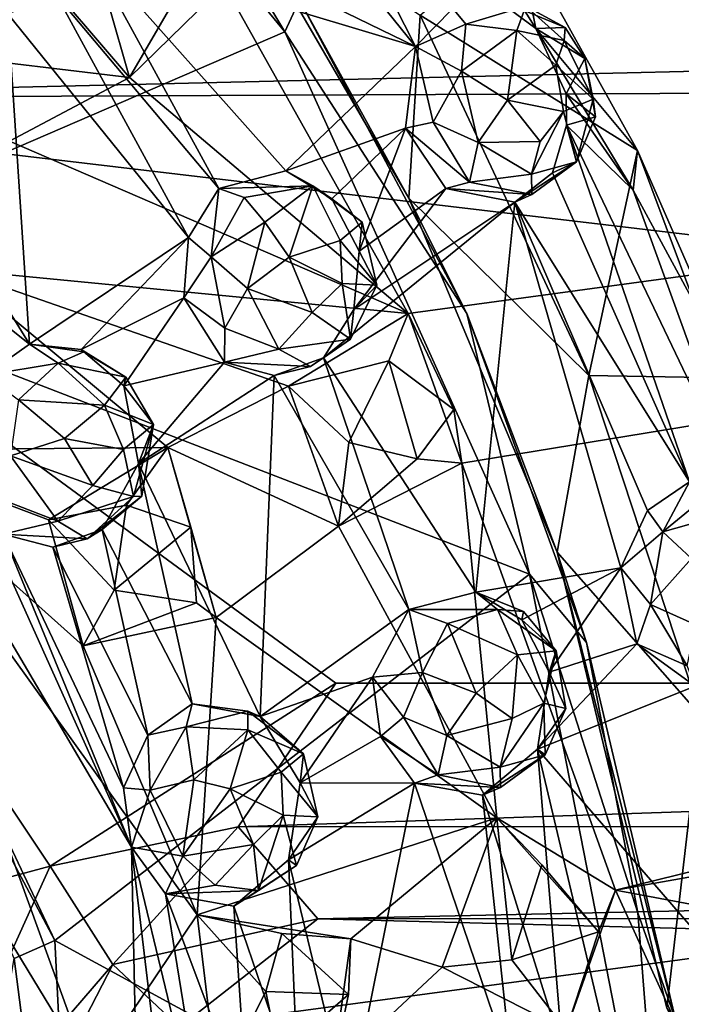
# Model space of a CAD drawing. Units: inches. Extents: x -21.2 to 15.4, y -18.4 to 19.
# Drawn here: x 9.5 to 9.7, y -17 to -16.8 of the extents above; entities that cross this region are included whole.
import ezdxf

# ---------------------------------------------------------------- set-up
doc = ezdxf.new("R2010")
doc.units = ezdxf.units.IN
doc.header["$MEASUREMENT"] = 0
for name, color, linetype in [('SEAT-CENTRALBRAKESTEER', 5, 'Continuous'), ('SEAT-HANDLE', 5, 'Continuous'), ('SEAT-HANDLEGRIP', 5, 'Continuous')]:
    doc.layers.add(name, color=color, linetype=linetype)

msp = doc.modelspace()

# ---------------------------------------------------------------- linework, layer by layer
at = {"layer": 'SEAT-CENTRALBRAKESTEER'}
for points in [[(9.58909, -16.84159, 8.96444), (11.12495, -16.63284, 8.07732), (9.53949, -16.75296, 8.99292)], [(9.60354, -16.88192, 8.95583), (11.12495, -16.63284, 8.07732), (9.58909, -16.84159, 8.96444)], [(9.64493, -16.99709, 8.93188), (11.12495, -16.63284, 8.07732), (9.60354, -16.88192, 8.95583)], [(11.22119, -16.71766, 8.0246), (11.12495, -16.63284, 8.07732), (9.64493, -16.99709, 8.93188)], [(9.55587, -16.76563, 9.01054), (9.40822, -16.82933, 9.09691), (9.45979, -16.64859, 9.06623)], [(9.45979, -16.64859, 9.06623), (9.50502, -16.68088, 9.02966), (9.55587, -16.76563, 9.01054)], [(9.50502, -16.68088, 9.02966), (9.55977, -16.75697, 8.99723), (9.55587, -16.76563, 9.01054)], [(9.53522, -16.70037, 9.14084), (9.59109, -16.76955, 9.10856), (9.54943, -16.68755, 9.13082)], [(9.59109, -16.76955, 9.10856), (9.60114, -16.75931, 9.10096), (9.54943, -16.68755, 9.13082)], [(9.53522, -16.70037, 9.14084), (9.50411, -16.72723, 9.15863), (9.59109, -16.76955, 9.10856)], [(9.6235, -16.7647, 9.07726), (9.58345, -16.70086, 9.09684), (9.6125, -16.7566, 9.08868)], [(9.58345, -16.70086, 9.09684), (9.6235, -16.7647, 9.07726), (9.61844, -16.73934, 9.0442)], [(11.22119, -16.71766, 8.0246), (9.64493, -16.99709, 8.93188), (11.22679, -17.29219, 8.02621)], [(9.50411, -16.72723, 9.15863), (9.50269, -16.74301, 9.15944), (9.59109, -16.76955, 9.10856)], [(9.58922, -16.81045, 8.96397), (9.54091, -16.72729, 8.99187), (9.59235, -16.76112, 8.96217)], [(9.58922, -16.81045, 8.96397), (9.55977, -16.75697, 8.99723), (9.54091, -16.72729, 8.99187)], [(9.48751, -16.74696, 9.02319), (9.39511, -16.73465, 9.07606), (9.46273, -16.77182, 9.03715)], [(9.61844, -16.73934, 9.0442), (9.65088, -16.79766, 9.02547), (9.59235, -16.76112, 8.96217)], [(9.6235, -16.7647, 9.07726), (9.65088, -16.79766, 9.02547), (9.61844, -16.73934, 9.0442)], [(9.49446, -16.75598, 9.16417), (9.53805, -16.80788, 9.13907), (9.50269, -16.74301, 9.15944)], [(9.55614, -16.80315, 9.12856), (9.50269, -16.74301, 9.15944), (9.53805, -16.80788, 9.13907)], [(9.55614, -16.80315, 9.12856), (9.59109, -16.76955, 9.10856), (9.50269, -16.74301, 9.15944)], [(9.51395, -16.77794, 9.00754), (9.48751, -16.74696, 9.02319), (9.46273, -16.77182, 9.03715)], [(9.51395, -16.77794, 9.00754), (9.5083, -16.7582, 9.02567), (9.48751, -16.74696, 9.02319)], [(9.58909, -16.84159, 8.96444), (9.53949, -16.75296, 8.99292), (9.51395, -16.77794, 9.00754)], [(9.53949, -16.75296, 8.99292), (9.52515, -16.75881, 9.0204), (9.51395, -16.77794, 9.00754)], [(9.36888, -16.75843, 8.43865), (10.55937, -16.75508, 7.75316), (9.35436, -16.78361, 8.42858)], [(9.35436, -16.78361, 8.42858), (10.55937, -16.75508, 7.75316), (10.56426, -16.77822, 7.73091)], [(9.49446, -16.75598, 9.16417), (9.48114, -16.76076, 9.17189), (9.52985, -16.82104, 9.14376)], [(9.49446, -16.75598, 9.16417), (9.52985, -16.82104, 9.14376), (9.53805, -16.80788, 9.13907)], [(9.5083, -16.7582, 9.02567), (9.51395, -16.77794, 9.00754), (9.52515, -16.75881, 9.0204)], [(9.60485, -16.84155, 8.97202), (9.55587, -16.76563, 9.01054), (9.55977, -16.75697, 8.99723)], [(9.58922, -16.81045, 8.96397), (9.60485, -16.84155, 8.97202), (9.55977, -16.75697, 8.99723)], [(9.6235, -16.7647, 9.07726), (9.6125, -16.7566, 9.08868), (9.63139, -16.76446, 9.09365)], [(9.63139, -16.76446, 9.09365), (9.6125, -16.7566, 9.08868), (9.62077, -16.75873, 9.10402)], [(9.45519, -16.79834, 9.1869), (9.48706, -16.84983, 9.16845), (9.48114, -16.76076, 9.17189)], [(9.52985, -16.82104, 9.14376), (9.48114, -16.76076, 9.17189), (9.48706, -16.84983, 9.16845)], [(9.59109, -16.76955, 9.10856), (9.60463, -16.7636, 9.11373), (9.60114, -16.75931, 9.10096)], [(9.60463, -16.7636, 9.11373), (9.62077, -16.75873, 9.10402), (9.60114, -16.75931, 9.10096)], [(9.62077, -16.75873, 9.10402), (9.60463, -16.7636, 9.11373), (9.6184, -16.76526, 9.11604)], [(9.6184, -16.76526, 9.11604), (9.63115, -16.76797, 9.10868), (9.62077, -16.75873, 9.10402)], [(9.63115, -16.76797, 9.10868), (9.63139, -16.76446, 9.09365), (9.62077, -16.75873, 9.10402)], [(9.58922, -16.81045, 8.96397), (9.59235, -16.76112, 8.96217), (9.63779, -16.8583, 8.93594)], [(9.60463, -16.7636, 9.11373), (9.59109, -16.76955, 9.10856), (9.60342, -16.77628, 9.12272)], [(9.63779, -16.8583, 8.93594), (9.59235, -16.76112, 8.96217), (9.65088, -16.79766, 9.02547)], [(9.60342, -16.77628, 9.12272), (9.6184, -16.76526, 9.11604), (9.60463, -16.7636, 9.11373)], [(9.55587, -16.76563, 9.01054), (9.62177, -16.91189, 8.97298), (9.40822, -16.82933, 9.09691)], [(9.55587, -16.76563, 9.01054), (9.60485, -16.84155, 8.97202), (9.62177, -16.91189, 8.97298)], [(9.61586, -16.78409, 9.12483), (9.6184, -16.76526, 9.11604), (9.60342, -16.77628, 9.12272)], [(9.61586, -16.78409, 9.12483), (9.6289, -16.77464, 9.1173), (9.6184, -16.76526, 9.11604)], [(9.6289, -16.77464, 9.1173), (9.63115, -16.76797, 9.10868), (9.6184, -16.76526, 9.11604)], [(9.6235, -16.7647, 9.07726), (9.63139, -16.76446, 9.09365), (9.63669, -16.77282, 9.09046)], [(9.64977, -16.80833, 9.05821), (9.65088, -16.79766, 9.02547), (9.6235, -16.7647, 9.07726)], [(9.63165, -16.78238, 9.07498), (9.6235, -16.7647, 9.07726), (9.63669, -16.77282, 9.09046)], [(9.64977, -16.80833, 9.05821), (9.6235, -16.7647, 9.07726), (9.63165, -16.78238, 9.07498)], [(9.63139, -16.76446, 9.09365), (9.63115, -16.76797, 9.10868), (9.63669, -16.77282, 9.09046)], [(9.63115, -16.76797, 9.10868), (9.6289, -16.77464, 9.1173), (9.63897, -16.7838, 9.10516)], [(9.63115, -16.76797, 9.10868), (9.63897, -16.7838, 9.10516), (9.63669, -16.77282, 9.09046)], [(9.58836, -16.79161, 9.11004), (9.59109, -16.76955, 9.10856), (9.55614, -16.80315, 9.12856)], [(9.59109, -16.76955, 9.10856), (9.58836, -16.79161, 9.11004), (9.59579, -16.79, 9.11892)], [(9.59579, -16.79, 9.11892), (9.60342, -16.77628, 9.12272), (9.59109, -16.76955, 9.10856)], [(9.46273, -16.77182, 9.03715), (9.48166, -16.79513, 9.0261), (9.51395, -16.77794, 9.00754)], [(9.63669, -16.77282, 9.09046), (9.63956, -16.78857, 9.09442), (9.63165, -16.78238, 9.07498)], [(9.63897, -16.7838, 9.10516), (9.63956, -16.78857, 9.09442), (9.63669, -16.77282, 9.09046)], [(9.59579, -16.79, 9.11892), (9.60799, -16.79551, 9.12205), (9.60342, -16.77628, 9.12272)], [(9.60799, -16.79551, 9.12205), (9.61586, -16.78409, 9.12483), (9.60342, -16.77628, 9.12272)], [(9.63094, -16.78715, 9.11774), (9.6289, -16.77464, 9.1173), (9.61586, -16.78409, 9.12483)], [(9.6289, -16.77464, 9.1173), (9.63094, -16.78715, 9.11774), (9.63897, -16.7838, 9.10516)], [(10.56426, -16.77822, 7.73091), (10.68672, -16.94128, 7.65715), (9.35436, -16.78361, 8.42858)], [(9.51395, -16.77794, 9.00754), (9.48166, -16.79513, 9.0261), (9.58909, -16.84159, 8.96444)], [(9.23217, -17.06078, 8.49696), (9.35436, -16.78361, 8.42858), (9.49257, -16.99059, 8.34963)], [(9.35436, -16.78361, 8.42858), (9.56955, -16.94128, 8.30215), (9.49257, -16.99059, 8.34963)], [(9.35436, -16.78361, 8.42858), (10.68672, -16.94128, 7.65715), (9.56955, -16.94128, 8.30215)], [(9.61586, -16.78409, 9.12483), (9.60799, -16.79551, 9.12205), (9.6247, -16.79519, 9.11915)], [(9.6247, -16.79519, 9.11915), (9.63094, -16.78715, 9.11774), (9.61586, -16.78409, 9.12483)], [(9.63446, -16.80068, 9.10102), (9.63897, -16.7838, 9.10516), (9.63094, -16.78715, 9.11774)], [(9.63956, -16.78857, 9.09442), (9.6318, -16.79078, 9.07756), (9.63165, -16.78238, 9.07498)], [(9.6318, -16.79078, 9.07756), (9.64977, -16.80833, 9.05821), (9.63165, -16.78238, 9.07498)], [(9.63446, -16.80068, 9.10102), (9.63956, -16.78857, 9.09442), (9.63897, -16.7838, 9.10516)], [(9.63094, -16.78715, 9.11774), (9.62229, -16.80405, 9.11437), (9.63446, -16.80068, 9.10102)], [(9.62229, -16.80405, 9.11437), (9.63094, -16.78715, 9.11774), (9.6247, -16.79519, 9.11915)], [(9.60559, -16.80612, 9.11326), (9.59579, -16.79, 9.11892), (9.58836, -16.79161, 9.11004)], [(9.59579, -16.79, 9.11892), (9.60559, -16.80612, 9.11326), (9.60799, -16.79551, 9.12205)], [(9.63956, -16.78857, 9.09442), (9.63446, -16.80068, 9.10102), (9.6318, -16.79078, 9.07756)], [(9.55614, -16.80315, 9.12856), (9.56851, -16.81066, 9.12145), (9.58836, -16.79161, 9.11004)], [(9.58836, -16.79161, 9.11004), (9.56851, -16.81066, 9.12145), (9.57589, -16.82474, 9.11719)], [(9.57589, -16.82474, 9.11719), (9.59927, -16.80788, 9.10392), (9.58836, -16.79161, 9.11004)], [(9.58836, -16.79161, 9.11004), (9.59927, -16.80788, 9.10392), (9.60559, -16.80612, 9.11326)], [(9.6318, -16.79078, 9.07756), (9.63446, -16.80068, 9.10102), (9.62795, -16.80365, 9.08511)], [(9.62795, -16.80365, 9.08511), (9.66495, -16.88697, 9.0644), (9.6318, -16.79078, 9.07756)], [(9.67972, -16.89114, 9.04795), (9.64977, -16.80833, 9.05821), (9.6318, -16.79078, 9.07756)], [(9.66495, -16.88697, 9.0644), (9.67972, -16.89114, 9.04795), (9.6318, -16.79078, 9.07756)], [(9.48166, -16.79513, 9.0261), (9.46657, -16.82975, 9.03528), (9.58909, -16.84159, 8.96444)], [(9.60559, -16.80612, 9.11326), (9.62229, -16.80405, 9.11437), (9.60799, -16.79551, 9.12205)], [(9.60799, -16.79551, 9.12205), (9.62229, -16.80405, 9.11437), (9.6247, -16.79519, 9.11915)], [(9.67384, -16.85896, 8.99893), (9.63779, -16.8583, 8.93594), (9.65088, -16.79766, 9.02547)], [(9.65088, -16.79766, 9.02547), (9.64977, -16.80833, 9.05821), (9.68005, -16.8642, 9.02604)], [(9.68005, -16.8642, 9.02604), (9.67384, -16.85896, 8.99893), (9.65088, -16.79766, 9.02547)], [(9.45519, -16.79834, 9.1869), (9.44525, -16.81648, 9.19258), (9.48706, -16.84983, 9.16845)], [(9.62795, -16.80365, 9.08511), (9.63446, -16.80068, 9.10102), (9.61779, -16.81159, 9.09308)], [(9.61779, -16.81159, 9.09308), (9.63446, -16.80068, 9.10102), (9.62239, -16.80951, 9.10356)], [(9.63446, -16.80068, 9.10102), (9.62229, -16.80405, 9.11437), (9.62239, -16.80951, 9.10356)], [(9.53805, -16.80788, 9.13907), (9.56335, -16.80713, 9.14292), (9.55614, -16.80315, 9.12856)], [(9.56335, -16.80713, 9.14292), (9.56851, -16.81066, 9.12145), (9.55614, -16.80315, 9.12856)], [(9.62239, -16.80951, 9.10356), (9.60559, -16.80612, 9.11326), (9.59927, -16.80788, 9.10392)], [(9.60559, -16.80612, 9.11326), (9.62239, -16.80951, 9.10356), (9.62229, -16.80405, 9.11437)], [(9.66495, -16.88697, 9.0644), (9.62795, -16.80365, 9.08511), (9.61779, -16.81159, 9.09308)], [(9.53595, -16.8263, 9.15347), (9.53805, -16.80788, 9.13907), (9.52985, -16.82104, 9.14376)], [(9.54492, -16.81026, 9.14864), (9.53805, -16.80788, 9.13907), (9.53595, -16.8263, 9.15347)], [(9.54492, -16.81026, 9.14864), (9.56335, -16.80713, 9.14292), (9.53805, -16.80788, 9.13907)], [(9.55045, -16.81692, 9.15585), (9.56335, -16.80713, 9.14292), (9.54492, -16.81026, 9.14864)], [(9.56335, -16.80713, 9.14292), (9.55045, -16.81692, 9.15585), (9.55703, -16.82636, 9.1588)], [(9.57074, -16.82185, 9.15051), (9.56335, -16.80713, 9.14292), (9.55703, -16.82636, 9.1588)], [(9.56335, -16.80713, 9.14292), (9.57672, -16.81698, 9.13591), (9.56851, -16.81066, 9.12145)], [(9.56335, -16.80713, 9.14292), (9.57074, -16.82185, 9.15051), (9.57672, -16.81698, 9.13591)], [(9.59927, -16.80788, 9.10392), (9.57447, -16.84051, 9.11801), (9.61779, -16.81159, 9.09308)], [(9.57589, -16.82474, 9.11719), (9.57447, -16.84051, 9.11801), (9.59927, -16.80788, 9.10392)], [(9.59927, -16.80788, 9.10392), (9.61779, -16.81159, 9.09308), (9.62239, -16.80951, 9.10356)], [(9.64977, -16.80833, 9.05821), (9.67972, -16.89114, 9.04795), (9.68005, -16.8642, 9.02604)], [(9.41139, -16.81006, 9.21217), (9.43251, -17.46537, 9.19995), (9.52104, -17.29235, 9.14884)], [(9.47082, -16.88844, 9.17784), (9.41139, -16.81006, 9.21217), (9.51454, -16.98543, 9.15259)], [(9.41139, -16.81006, 9.21217), (9.52104, -17.29235, 9.14884), (9.51454, -16.98543, 9.15259)], [(9.55045, -16.81692, 9.15585), (9.54492, -16.81026, 9.14864), (9.53595, -16.8263, 9.15347)], [(9.56851, -16.81066, 9.12145), (9.57672, -16.81698, 9.13591), (9.57589, -16.82474, 9.11719)], [(9.60485, -16.84155, 8.97202), (9.58922, -16.81045, 8.96397), (9.62927, -16.90589, 8.94085)], [(9.63779, -16.8583, 8.93594), (9.62927, -16.90589, 8.94085), (9.58922, -16.81045, 8.96397)], [(9.60733, -16.91666, 9.09901), (9.61779, -16.81159, 9.09308), (9.56624, -16.85349, 9.12273)], [(9.61779, -16.81159, 9.09308), (9.57447, -16.84051, 9.11801), (9.56624, -16.85349, 9.12273)], [(9.61779, -16.81159, 9.09308), (9.60733, -16.91666, 9.09901), (9.64644, -16.91012, 9.07645)], [(9.66495, -16.88697, 9.0644), (9.61779, -16.81159, 9.09308), (9.65359, -16.89469, 9.07234)], [(9.64644, -16.91012, 9.07645), (9.65359, -16.89469, 9.07234), (9.61779, -16.81159, 9.09308)], [(9.48706, -16.84983, 9.16845), (9.44525, -16.81648, 9.19258), (9.47515, -16.85821, 9.17535)], [(9.53595, -16.8263, 9.15347), (9.54574, -16.83483, 9.158), (9.55045, -16.81692, 9.15585)], [(9.55045, -16.81692, 9.15585), (9.54574, -16.83483, 9.158), (9.55703, -16.82636, 9.1588)], [(9.57074, -16.82185, 9.15051), (9.5806, -16.83393, 9.13367), (9.57672, -16.81698, 9.13591)], [(9.57672, -16.81698, 9.13591), (9.5806, -16.83393, 9.13367), (9.57589, -16.82474, 9.11719)], [(9.48706, -16.84983, 9.16845), (9.50097, -16.85131, 9.16044), (9.52985, -16.82104, 9.14376)], [(9.5286, -16.83739, 9.14449), (9.52985, -16.82104, 9.14376), (9.50097, -16.85131, 9.16044)], [(9.52985, -16.82104, 9.14376), (9.5286, -16.83739, 9.14449), (9.53595, -16.8263, 9.15347)], [(9.55703, -16.82636, 9.1588), (9.5713, -16.83349, 9.15217), (9.57074, -16.82185, 9.15051)], [(9.5806, -16.83393, 9.13367), (9.57074, -16.82185, 9.15051), (9.5713, -16.83349, 9.15217)], [(9.5806, -16.83393, 9.13367), (9.57447, -16.84051, 9.11801), (9.57589, -16.82474, 9.11719)], [(9.53967, -16.84552, 9.15132), (9.53595, -16.8263, 9.15347), (9.5286, -16.83739, 9.14449)], [(9.53967, -16.84552, 9.15132), (9.54574, -16.83483, 9.158), (9.53595, -16.8263, 9.15347)], [(9.56325, -16.84134, 9.15483), (9.55703, -16.82636, 9.1588), (9.54574, -16.83483, 9.158)], [(9.5713, -16.83349, 9.15217), (9.55703, -16.82636, 9.1588), (9.56325, -16.84134, 9.15483)], [(9.49383, -17.01058, 9.04749), (9.40822, -16.82933, 9.09691), (9.62177, -16.91189, 8.97298)], [(9.42198, -16.87555, 9.08599), (9.40822, -16.82933, 9.09691), (9.49383, -17.01058, 9.04749)], [(9.44241, -16.87846, 9.04781), (9.52434, -16.87766, 9.00189), (9.46657, -16.82975, 9.03528)], [(9.58909, -16.84159, 8.96444), (9.46657, -16.82975, 9.03528), (9.55682, -16.86119, 8.98276)], [(9.55682, -16.86119, 8.98276), (9.46657, -16.82975, 9.03528), (9.52434, -16.87766, 9.00189)], [(9.53967, -16.84552, 9.15132), (9.55426, -16.85118, 9.15107), (9.54574, -16.83483, 9.158)], [(9.54574, -16.83483, 9.158), (9.55426, -16.85118, 9.15107), (9.56325, -16.84134, 9.15483)], [(9.57358, -16.84845, 9.13783), (9.5713, -16.83349, 9.15217), (9.56325, -16.84134, 9.15483)], [(9.57358, -16.84845, 9.13783), (9.5806, -16.83393, 9.13367), (9.5713, -16.83349, 9.15217)], [(9.5806, -16.83393, 9.13367), (9.57358, -16.84845, 9.13783), (9.57447, -16.84051, 9.11801)], [(9.50097, -16.85131, 9.16044), (9.51246, -16.86106, 9.15381), (9.5286, -16.83739, 9.14449)], [(9.51246, -16.86106, 9.15381), (9.53958, -16.85469, 9.13815), (9.5286, -16.83739, 9.14449)], [(9.5286, -16.83739, 9.14449), (9.53958, -16.85469, 9.13815), (9.53967, -16.84552, 9.15132)], [(9.57447, -16.84051, 9.11801), (9.57358, -16.84845, 9.13783), (9.56624, -16.85349, 9.12273)], [(9.57358, -16.84845, 9.13783), (9.56325, -16.84134, 9.15483), (9.55426, -16.85118, 9.15107)], [(9.55682, -16.86119, 8.98276), (9.58389, -16.85434, 8.98202), (9.58909, -16.84159, 8.96444)], [(9.58389, -16.85434, 8.98202), (9.60136, -16.86744, 8.97196), (9.58909, -16.84159, 8.96444)], [(9.60136, -16.86744, 8.97196), (9.60354, -16.88192, 8.95583), (9.58909, -16.84159, 8.96444)], [(9.62927, -16.90589, 8.94085), (9.63717, -16.93028, 8.95286), (9.60485, -16.84155, 8.97202)], [(9.60485, -16.84155, 8.97202), (9.63717, -16.93028, 8.95286), (9.62177, -16.91189, 8.97298)], [(9.53967, -16.84552, 9.15132), (9.53958, -16.85469, 9.13815), (9.55426, -16.85118, 9.15107)], [(9.56275, -16.85584, 9.138), (9.57358, -16.84845, 9.13783), (9.55426, -16.85118, 9.15107)], [(9.56624, -16.85349, 9.12273), (9.57358, -16.84845, 9.13783), (9.56275, -16.85584, 9.138)], [(9.47515, -16.85821, 9.17535), (9.49472, -16.85494, 9.18336), (9.48706, -16.84983, 9.16845)], [(9.50166, -16.85187, 9.17361), (9.50097, -16.85131, 9.16044), (9.48706, -16.84983, 9.16845)], [(9.49472, -16.85494, 9.18336), (9.50166, -16.85187, 9.17361), (9.48706, -16.84983, 9.16845)], [(9.51301, -16.85874, 9.17329), (9.50097, -16.85131, 9.16044), (9.50166, -16.85187, 9.17361)], [(9.51246, -16.86106, 9.15381), (9.50097, -16.85131, 9.16044), (9.51301, -16.85874, 9.17329)], [(9.56275, -16.85584, 9.138), (9.55426, -16.85118, 9.15107), (9.53958, -16.85469, 9.13815)], [(9.49472, -16.85494, 9.18336), (9.51301, -16.85874, 9.17329), (9.50166, -16.85187, 9.17361)], [(9.56624, -16.85349, 9.12273), (9.55296, -16.85826, 9.13042), (9.58923, -16.92138, 9.10951)], [(9.56624, -16.85349, 9.12273), (9.56275, -16.85584, 9.138), (9.55296, -16.85826, 9.13042)], [(9.58923, -16.92138, 9.10951), (9.60733, -16.91666, 9.09901), (9.56624, -16.85349, 9.12273)], [(9.48402, -16.86484, 9.18978), (9.49472, -16.85494, 9.18336), (9.47515, -16.85821, 9.17535)], [(9.48402, -16.86484, 9.18978), (9.50725, -16.86625, 9.18719), (9.49472, -16.85494, 9.18336)], [(9.51301, -16.85874, 9.17329), (9.49472, -16.85494, 9.18336), (9.50725, -16.86625, 9.18719)], [(9.53958, -16.85469, 9.13815), (9.51246, -16.86106, 9.15381), (9.51643, -16.88201, 9.15151)], [(9.53958, -16.85469, 9.13815), (9.51643, -16.88201, 9.15151), (9.55296, -16.85826, 9.13042)], [(9.53958, -16.85469, 9.13815), (9.55296, -16.85826, 9.13042), (9.56275, -16.85584, 9.138)], [(9.58389, -16.85434, 8.98202), (9.55682, -16.86119, 8.98276), (9.57308, -16.87637, 8.98892)], [(9.58389, -16.85434, 8.98202), (9.57308, -16.87637, 8.98892), (9.59149, -16.88073, 8.9821)], [(9.60136, -16.86744, 8.97196), (9.58389, -16.85434, 8.98202), (9.59149, -16.88073, 8.9821)], [(9.52041, -16.87153, 9.16843), (9.51301, -16.85874, 9.17329), (9.50725, -16.86625, 9.18719)], [(9.51301, -16.85874, 9.17329), (9.52041, -16.87153, 9.16843), (9.51246, -16.86106, 9.15381)], [(9.54918, -16.95026, 9.13263), (9.55296, -16.85826, 9.13042), (9.51643, -16.88201, 9.15151)], [(9.55296, -16.85826, 9.13042), (9.54918, -16.95026, 9.13263), (9.58923, -16.92138, 9.10951)], [(9.66794, -16.95008, 8.91853), (9.62927, -16.90589, 8.94085), (9.63779, -16.8583, 8.93594)], [(9.66794, -16.95008, 8.91853), (9.63779, -16.8583, 8.93594), (9.67384, -16.85896, 8.99893)], [(9.51643, -16.88201, 9.15151), (9.51246, -16.86106, 9.15381), (9.52041, -16.87153, 9.16843)], [(9.55682, -16.86119, 8.98276), (9.52434, -16.87766, 9.00189), (9.5703, -16.89892, 8.97523)], [(9.5703, -16.89892, 8.97523), (9.57308, -16.87637, 8.98892), (9.55682, -16.86119, 8.98276)], [(9.48402, -16.86484, 9.18978), (9.48186, -16.87993, 9.19164), (9.49648, -16.8753, 9.19336)], [(9.49648, -16.8753, 9.19336), (9.50725, -16.86625, 9.18719), (9.48402, -16.86484, 9.18978)], [(9.51236, -16.8782, 9.18614), (9.50725, -16.86625, 9.18719), (9.49648, -16.8753, 9.19336)], [(9.50725, -16.86625, 9.18719), (9.51236, -16.8782, 9.18614), (9.52041, -16.87153, 9.16843)], [(9.60136, -16.86744, 8.97196), (9.59149, -16.88073, 8.9821), (9.60354, -16.88192, 8.95583)], [(9.51502, -16.89088, 9.1763), (9.52041, -16.87153, 9.16843), (9.51236, -16.8782, 9.18614)], [(9.51726, -16.89078, 9.16419), (9.52041, -16.87153, 9.16843), (9.51502, -16.89088, 9.1763)], [(9.51643, -16.88201, 9.15151), (9.52041, -16.87153, 9.16843), (9.51726, -16.89078, 9.16419)], [(9.49383, -17.01058, 9.04749), (9.48288, -17.01543, 9.05097), (9.42198, -16.87555, 9.08599)], [(9.49211, -16.89721, 9.02017), (9.52434, -16.87766, 9.00189), (9.44241, -16.87846, 9.04781)], [(9.50413, -16.8879, 9.18899), (9.49648, -16.8753, 9.19336), (9.48186, -16.87993, 9.19164)], [(9.49211, -16.89721, 9.02017), (9.51313, -16.89322, 9.02289), (9.52434, -16.87766, 9.00189)], [(9.51236, -16.8782, 9.18614), (9.49648, -16.8753, 9.19336), (9.50413, -16.8879, 9.18899)], [(9.53047, -16.89922, 9.01733), (9.52434, -16.87766, 9.00189), (9.51313, -16.89322, 9.02289)], [(9.53047, -16.89922, 9.01733), (9.53729, -16.92355, 8.99422), (9.52434, -16.87766, 9.00189)], [(9.52434, -16.87766, 9.00189), (9.53729, -16.92355, 8.99422), (9.5703, -16.89892, 8.97523)], [(9.57308, -16.87637, 8.98892), (9.5703, -16.89892, 8.97523), (9.59149, -16.88073, 8.9821)], [(9.42901, -16.92387, 9.03471), (9.50344, -17.04646, 9.01085), (9.44241, -16.87846, 9.04781)], [(9.50344, -17.04646, 9.01085), (9.53223, -17.00368, 8.99771), (9.44241, -16.87846, 9.04781)], [(9.44241, -16.87846, 9.04781), (9.53223, -17.00368, 8.99771), (9.50148, -16.93118, 9.01486)], [(9.50148, -16.93118, 9.01486), (9.49211, -16.89721, 9.02017), (9.44241, -16.87846, 9.04781)], [(9.48003, -16.89186, 9.18575), (9.49463, -16.89752, 9.1855), (9.48186, -16.87993, 9.19164)], [(9.48186, -16.87993, 9.19164), (9.49463, -16.89752, 9.1855), (9.50413, -16.8879, 9.18899)], [(9.51502, -16.89088, 9.1763), (9.51236, -16.8782, 9.18614), (9.50413, -16.8879, 9.18899)], [(9.51643, -16.88201, 9.15151), (9.50661, -16.89983, 9.15716), (9.53082, -16.94685, 9.14318)], [(9.51643, -16.88201, 9.15151), (9.51726, -16.89078, 9.16419), (9.50661, -16.89983, 9.15716)], [(9.53082, -16.94685, 9.14318), (9.54918, -16.95026, 9.13263), (9.51643, -16.88201, 9.15151)], [(9.5703, -16.89892, 8.97523), (9.60354, -16.88192, 8.95583), (9.59149, -16.88073, 8.9821)], [(9.61294, -16.97752, 8.95069), (9.60354, -16.88192, 8.95583), (9.5703, -16.89892, 8.97523)], [(9.61294, -16.97752, 8.95069), (9.64493, -16.99709, 8.93188), (9.60354, -16.88192, 8.95583)], [(9.47082, -16.88844, 9.17784), (9.51454, -16.98543, 9.15259), (9.47994, -16.90103, 9.17258)], [(9.51502, -16.89088, 9.1763), (9.50413, -16.8879, 9.18899), (9.49463, -16.89752, 9.1855)], [(9.65359, -16.89469, 9.07234), (9.6577, -16.90041, 9.08354), (9.66495, -16.88697, 9.0644)], [(9.6577, -16.90041, 9.08354), (9.67113, -16.88949, 9.07534), (9.66495, -16.88697, 9.0644)], [(9.51502, -16.89088, 9.1763), (9.49463, -16.89752, 9.1855), (9.50255, -16.90234, 9.17228)], [(9.51726, -16.89078, 9.16419), (9.50255, -16.90234, 9.17228), (9.50661, -16.89983, 9.15716)], [(9.51502, -16.89088, 9.1763), (9.50255, -16.90234, 9.17228), (9.51726, -16.89078, 9.16419)], [(9.67113, -16.88949, 9.07534), (9.6577, -16.90041, 9.08354), (9.68, -16.89414, 9.08044)], [(9.48003, -16.89186, 9.18575), (9.47994, -16.90103, 9.17258), (9.49463, -16.89752, 9.1855)], [(9.51313, -16.89322, 9.02289), (9.49211, -16.89721, 9.02017), (9.50988, -16.91613, 9.02475)], [(9.50988, -16.91613, 9.02475), (9.53047, -16.89922, 9.01733), (9.51313, -16.89322, 9.02289)], [(9.6577, -16.90041, 9.08354), (9.65359, -16.89469, 9.07234), (9.64644, -16.91012, 9.07645)], [(9.66546, -16.90761, 9.08987), (9.68, -16.89414, 9.08044), (9.6577, -16.90041, 9.08354)], [(9.47994, -16.90103, 9.17258), (9.50255, -16.90234, 9.17228), (9.49463, -16.89752, 9.1855)], [(9.50148, -16.93118, 9.01486), (9.50988, -16.91613, 9.02475), (9.49211, -16.89721, 9.02017)], [(9.53729, -16.92355, 8.99422), (9.61294, -16.97752, 8.95069), (9.5703, -16.89892, 8.97523)], [(9.47994, -16.90103, 9.17258), (9.51239, -16.9695, 9.15382), (9.49332, -16.90459, 9.16485)], [(9.47994, -16.90103, 9.17258), (9.51454, -16.98543, 9.15259), (9.51239, -16.9695, 9.15382)], [(9.47994, -16.90103, 9.17258), (9.49332, -16.90459, 9.16485), (9.50255, -16.90234, 9.17228)], [(9.49332, -16.90459, 9.16485), (9.51891, -16.95524, 9.15009), (9.50661, -16.89983, 9.15716)], [(9.50255, -16.90234, 9.17228), (9.49332, -16.90459, 9.16485), (9.50661, -16.89983, 9.15716)], [(9.50661, -16.89983, 9.15716), (9.51891, -16.95524, 9.15009), (9.53082, -16.94685, 9.14318)], [(9.50988, -16.91613, 9.02475), (9.53204, -16.91954, 9.01262), (9.53047, -16.89922, 9.01733)], [(9.53047, -16.89922, 9.01733), (9.53204, -16.91954, 9.01262), (9.53729, -16.92355, 8.99422)], [(9.65441, -16.91999, 9.08507), (9.6577, -16.90041, 9.08354), (9.64644, -16.91012, 9.07645)], [(9.6577, -16.90041, 9.08354), (9.65441, -16.91999, 9.08507), (9.66546, -16.90761, 9.08987)], [(9.49332, -16.90459, 9.16485), (9.51239, -16.9695, 9.15382), (9.51891, -16.95524, 9.15009)], [(9.62927, -16.90589, 8.94085), (9.66114, -17.03192, 8.93745), (9.63717, -16.93028, 8.95286)], [(9.66794, -16.95008, 8.91853), (9.65879, -17.02886, 8.92381), (9.62927, -16.90589, 8.94085)], [(9.65879, -17.02886, 8.92381), (9.66114, -17.03192, 8.93745), (9.62927, -16.90589, 8.94085)], [(9.65441, -16.91999, 9.08507), (9.66661, -16.9255, 9.08821), (9.66546, -16.90761, 9.08987)], [(9.49383, -17.01058, 9.04749), (9.62177, -16.91189, 8.97298), (9.65864, -17.10041, 8.95173)], [(9.60733, -16.91666, 9.09901), (9.6197, -16.92417, 9.0919), (9.64644, -16.91012, 9.07645)], [(9.6197, -16.92417, 9.0919), (9.62708, -16.93825, 9.08764), (9.64644, -16.91012, 9.07645)], [(9.62177, -16.91189, 8.97298), (9.65098, -17.0032, 8.95266), (9.65864, -17.10041, 8.95173)], [(9.62177, -16.91189, 8.97298), (9.63717, -16.93028, 8.95286), (9.65098, -17.0032, 8.95266)], [(9.65071, -16.93065, 9.07396), (9.64644, -16.91012, 9.07645), (9.62708, -16.93825, 9.08764)], [(9.65071, -16.93065, 9.07396), (9.65441, -16.91999, 9.08507), (9.64644, -16.91012, 9.07645)], [(9.50988, -16.91613, 9.02475), (9.50148, -16.93118, 9.01486), (9.53204, -16.91954, 9.01262)], [(9.61318, -16.92138, 9.11552), (9.60733, -16.91666, 9.09901), (9.58923, -16.92138, 9.10951)], [(9.6197, -16.92417, 9.0919), (9.60733, -16.91666, 9.09901), (9.62014, -16.92194, 9.10477)], [(9.60733, -16.91666, 9.09901), (9.61318, -16.92138, 9.11552), (9.62014, -16.92194, 9.10477)], [(9.53204, -16.91954, 9.01262), (9.50148, -16.93118, 9.01486), (9.53729, -16.92355, 8.99422)], [(9.66427, -16.93659, 9.07891), (9.65441, -16.91999, 9.08507), (9.65071, -16.93065, 9.07396)], [(9.65441, -16.91999, 9.08507), (9.66427, -16.93659, 9.07891), (9.66661, -16.9255, 9.08821)], [(9.58923, -16.92138, 9.10951), (9.54918, -16.95026, 9.13263), (9.57946, -16.93965, 9.1151)], [(9.59296, -16.93833, 9.12736), (9.58923, -16.92138, 9.10951), (9.57946, -16.93965, 9.1151)], [(9.59972, -16.92519, 9.12224), (9.61318, -16.92138, 9.11552), (9.58923, -16.92138, 9.10951)], [(9.59972, -16.92519, 9.12224), (9.58923, -16.92138, 9.10951), (9.59296, -16.93833, 9.12736)], [(9.61318, -16.92138, 9.11552), (9.59972, -16.92519, 9.12224), (9.61857, -16.93364, 9.12289)], [(9.61318, -16.92138, 9.11552), (9.61857, -16.93364, 9.12289), (9.629, -16.93256, 9.10632)], [(9.61318, -16.92138, 9.11552), (9.629, -16.93256, 9.10632), (9.62014, -16.92194, 9.10477)], [(9.62014, -16.92194, 9.10477), (9.629, -16.93256, 9.10632), (9.6197, -16.92417, 9.0919)], [(9.50344, -17.04646, 9.01085), (9.42901, -16.92387, 9.03471), (9.45118, -17.06205, 9.00566)], [(9.53223, -17.00368, 8.99771), (9.53729, -16.92355, 8.99422), (9.50148, -16.93118, 9.01486)], [(9.53729, -16.92355, 8.99422), (9.53223, -17.00368, 8.99771), (9.61294, -16.97752, 8.95069)], [(9.60741, -16.94393, 9.12971), (9.59972, -16.92519, 9.12224), (9.59296, -16.93833, 9.12736)], [(9.60741, -16.94393, 9.12971), (9.61857, -16.93364, 9.12289), (9.59972, -16.92519, 9.12224)], [(9.6197, -16.92417, 9.0919), (9.629, -16.93256, 9.10632), (9.62708, -16.93825, 9.08764)], [(9.66644, -16.94206, 9.0651), (9.65071, -16.93065, 9.07396), (9.6239, -16.95905, 9.08944)], [(9.6239, -16.95905, 9.08944), (9.65071, -16.93065, 9.07396), (9.62708, -16.93825, 9.08764)], [(9.63717, -16.93028, 8.95286), (9.66114, -17.03192, 8.93745), (9.65098, -17.0032, 8.95266)], [(9.66427, -16.93659, 9.07891), (9.65071, -16.93065, 9.07396), (9.66644, -16.94206, 9.0651)], [(9.61857, -16.93364, 9.12289), (9.62568, -16.94663, 9.11879), (9.629, -16.93256, 9.10632)], [(9.63157, -16.94804, 9.10459), (9.629, -16.93256, 9.10632), (9.62568, -16.94663, 9.11879)], [(9.629, -16.93256, 9.10632), (9.63157, -16.94804, 9.10459), (9.62708, -16.93825, 9.08764)], [(9.61712, -16.95077, 9.12571), (9.61857, -16.93364, 9.12289), (9.60741, -16.94393, 9.12971)], [(9.61712, -16.95077, 9.12571), (9.62568, -16.94663, 9.11879), (9.61857, -16.93364, 9.12289)], [(9.58783, -16.95042, 9.12386), (9.59296, -16.93833, 9.12736), (9.57946, -16.93965, 9.1151)], [(9.58783, -16.95042, 9.12386), (9.59954, -16.95535, 9.12693), (9.59296, -16.93833, 9.12736)], [(9.59954, -16.95535, 9.12693), (9.60741, -16.94393, 9.12971), (9.59296, -16.93833, 9.12736)], [(9.63157, -16.94804, 9.10459), (9.6239, -16.95905, 9.08944), (9.62708, -16.93825, 9.08764)], [(9.54325, -16.98, 8.32852), (9.49257, -16.99059, 8.34963), (9.56955, -16.94128, 8.30215)], [(9.54325, -16.98, 8.32852), (9.56955, -16.94128, 8.30215), (10.68672, -16.94128, 7.65715)], [(10.68672, -16.94128, 7.65715), (10.71679, -16.97965, 7.6517), (9.54325, -16.98, 8.32852)], [(9.56, -16.9681, 9.12636), (9.57946, -16.93965, 9.1151), (9.54918, -16.95026, 9.13263)], [(9.58162, -16.95558, 9.11388), (9.57946, -16.93965, 9.1151), (9.56, -16.9681, 9.12636)], [(9.58162, -16.95558, 9.11388), (9.58783, -16.95042, 9.12386), (9.57946, -16.93965, 9.1151)], [(9.60741, -16.94393, 9.12971), (9.59954, -16.95535, 9.12693), (9.61712, -16.95077, 9.12571)], [(9.68826, -17.03348, 9.05244), (9.66644, -16.94206, 9.0651), (9.6239, -16.95905, 9.08944)], [(9.51891, -16.95524, 9.15009), (9.52921, -16.95304, 9.15736), (9.53082, -16.94685, 9.14318)], [(9.52921, -16.95304, 9.15736), (9.54586, -16.94875, 9.14775), (9.53082, -16.94685, 9.14318)], [(9.54586, -16.94875, 9.14775), (9.54918, -16.95026, 9.13263), (9.53082, -16.94685, 9.14318)], [(9.62568, -16.94663, 9.11879), (9.61385, -16.96389, 9.11925), (9.62601, -16.96052, 9.1059)], [(9.61385, -16.96389, 9.11925), (9.62568, -16.94663, 9.11879), (9.61712, -16.95077, 9.12571)], [(9.62601, -16.96052, 9.1059), (9.63157, -16.94804, 9.10459), (9.62568, -16.94663, 9.11879)], [(9.54586, -16.95384, 9.15789), (9.54586, -16.94875, 9.14775), (9.52921, -16.95304, 9.15736)], [(9.54586, -16.94875, 9.14775), (9.56084, -16.96033, 9.14508), (9.54918, -16.95026, 9.13263)], [(9.54586, -16.94875, 9.14775), (9.54586, -16.95384, 9.15789), (9.56084, -16.96033, 9.14508)], [(9.62601, -16.96052, 9.1059), (9.6239, -16.95905, 9.08944), (9.63157, -16.94804, 9.10459)], [(9.54918, -16.95026, 9.13263), (9.56084, -16.96033, 9.14508), (9.56, -16.9681, 9.12636)], [(9.59714, -16.96596, 9.11814), (9.58783, -16.95042, 9.12386), (9.58162, -16.95558, 9.11388)], [(9.58783, -16.95042, 9.12386), (9.59714, -16.96596, 9.11814), (9.59954, -16.95535, 9.12693)], [(9.59954, -16.95535, 9.12693), (9.61385, -16.96389, 9.11925), (9.61712, -16.95077, 9.12571)], [(9.65879, -17.02886, 8.92381), (9.66794, -16.95008, 8.91853), (9.69035, -17.08669, 8.90559)], [(9.52921, -16.95304, 9.15736), (9.51891, -16.95524, 9.15009), (9.51958, -16.97012, 9.16245)], [(9.53132, -16.96731, 9.16731), (9.52921, -16.95304, 9.15736), (9.51958, -16.97012, 9.16245)], [(9.53132, -16.96731, 9.16731), (9.54586, -16.95384, 9.15789), (9.52921, -16.95304, 9.15736)], [(9.53132, -16.96731, 9.16731), (9.54114, -16.96972, 9.16797), (9.54586, -16.95384, 9.15789)], [(9.55485, -16.96521, 9.15968), (9.54586, -16.95384, 9.15789), (9.54114, -16.96972, 9.16797)], [(9.54586, -16.95384, 9.15789), (9.55485, -16.96521, 9.15968), (9.56084, -16.96033, 9.14508)], [(9.51958, -16.97012, 9.16245), (9.51891, -16.95524, 9.15009), (9.51239, -16.9695, 9.15382)], [(9.59076, -16.9682, 9.1086), (9.58162, -16.95558, 9.11388), (9.56, -16.9681, 9.12636)], [(9.58162, -16.95558, 9.11388), (9.59076, -16.9682, 9.1086), (9.59714, -16.96596, 9.11814)], [(9.59714, -16.96596, 9.11814), (9.61385, -16.96389, 9.11925), (9.59954, -16.95535, 9.12693)], [(9.6239, -16.95905, 9.08944), (9.60913, -16.97147, 9.098), (9.63065, -17.04053, 9.08557)], [(9.60913, -16.97147, 9.098), (9.6239, -16.95905, 9.08944), (9.62601, -16.96052, 9.1059)], [(9.68826, -17.03348, 9.05244), (9.6239, -16.95905, 9.08944), (9.6442, -17.04433, 9.07772)], [(9.6239, -16.95905, 9.08944), (9.63065, -17.04053, 9.08557), (9.6442, -17.04433, 9.07772)], [(9.55485, -16.96521, 9.15968), (9.56472, -16.97729, 9.14284), (9.56084, -16.96033, 9.14508)], [(9.56084, -16.96033, 9.14508), (9.56472, -16.97729, 9.14284), (9.56, -16.9681, 9.12636)], [(9.62601, -16.96052, 9.1059), (9.61394, -16.96935, 9.10844), (9.60913, -16.97147, 9.098)], [(9.61394, -16.96935, 9.10844), (9.62601, -16.96052, 9.1059), (9.61385, -16.96389, 9.11925)], [(9.54114, -16.96972, 9.16797), (9.55542, -16.97685, 9.16134), (9.55485, -16.96521, 9.15968)], [(9.56472, -16.97729, 9.14284), (9.55485, -16.96521, 9.15968), (9.55542, -16.97685, 9.16134)], [(9.59714, -16.96596, 9.11814), (9.61394, -16.96935, 9.10844), (9.61385, -16.96389, 9.11925)], [(9.51958, -16.97012, 9.16245), (9.52838, -16.98785, 9.16383), (9.53132, -16.96731, 9.16731)], [(9.52838, -16.98785, 9.16383), (9.54114, -16.96972, 9.16797), (9.53132, -16.96731, 9.16731)], [(9.56472, -16.97729, 9.14284), (9.55683, -16.9889, 9.12816), (9.56, -16.9681, 9.12636)], [(9.59076, -16.9682, 9.1086), (9.56, -16.9681, 9.12636), (9.55683, -16.9889, 9.12816)], [(9.59076, -16.9682, 9.1086), (9.61394, -16.96935, 9.10844), (9.59714, -16.96596, 9.11814)], [(9.51454, -16.98543, 9.15259), (9.51958, -16.97012, 9.16245), (9.51239, -16.9695, 9.15382)], [(9.52838, -16.98785, 9.16383), (9.51958, -16.97012, 9.16245), (9.51454, -16.98543, 9.15259)], [(9.54737, -16.98469, 9.164), (9.54114, -16.96972, 9.16797), (9.52838, -16.98785, 9.16383)], [(9.55542, -16.97685, 9.16134), (9.54114, -16.96972, 9.16797), (9.54737, -16.98469, 9.164)], [(9.55683, -16.9889, 9.12816), (9.57306, -17.0562, 9.11879), (9.59076, -16.9682, 9.1086)], [(9.57306, -17.0562, 9.11879), (9.61704, -17.04545, 9.09342), (9.59076, -16.9682, 9.1086)], [(9.59076, -16.9682, 9.1086), (9.60913, -16.97147, 9.098), (9.61394, -16.96935, 9.10844)], [(9.61704, -17.04545, 9.09342), (9.60913, -16.97147, 9.098), (9.59076, -16.9682, 9.1086)], [(9.60913, -16.97147, 9.098), (9.61704, -17.04545, 9.09342), (9.63065, -17.04053, 9.08557)], [(9.61294, -16.97752, 8.95069), (9.53223, -17.00368, 8.99771), (9.57365, -17.01014, 8.97318)], [(9.54874, -16.99714, 9.15173), (9.55542, -16.97685, 9.16134), (9.54737, -16.98469, 9.164)], [(9.55542, -16.97685, 9.16134), (9.54874, -16.99714, 9.15173), (9.55894, -16.99037, 9.14462)], [(9.55894, -16.99037, 9.14462), (9.56472, -16.97729, 9.14284), (9.55542, -16.97685, 9.16134)], [(9.56472, -16.97729, 9.14284), (9.55894, -16.99037, 9.14462), (9.55683, -16.9889, 9.12816)], [(9.59822, -17.01783, 8.95889), (9.61294, -16.97752, 8.95069), (9.57365, -17.01014, 8.97318)], [(9.59822, -17.01783, 8.95889), (9.617, -17.01581, 8.96495), (9.61294, -16.97752, 8.95069)], [(9.64493, -16.99709, 8.93188), (9.61294, -16.97752, 8.95069), (9.64041, -17.00829, 8.95379)], [(9.62508, -16.99024, 8.95825), (9.64041, -17.00829, 8.95379), (9.61294, -16.97752, 8.95069)], [(9.61294, -16.97752, 8.95069), (9.617, -17.01581, 8.96495), (9.62508, -16.99024, 8.95825)], [(9.54325, -16.98, 8.32852), (9.50951, -17.01706, 8.35832), (9.49257, -16.99059, 8.34963)], [(9.54325, -16.98, 8.32852), (9.56474, -17.00481, 8.35631), (9.50951, -17.01706, 8.35832)], [(9.56474, -17.00481, 8.35631), (9.54325, -16.98, 8.32852), (10.71679, -16.97965, 7.6517)], [(9.56474, -17.00481, 8.35631), (10.71679, -16.97965, 7.6517), (10.73109, -17.00384, 7.68226)], [(9.53964, -17.19592, 9.13811), (9.53626, -17.07566, 9.14006), (9.51454, -16.98543, 9.15259)], [(9.52104, -17.29235, 9.14884), (9.53964, -17.19592, 9.13811), (9.51454, -16.98543, 9.15259)], [(9.5237, -16.99805, 9.14732), (9.51454, -16.98543, 9.15259), (9.53626, -17.07566, 9.14006)], [(9.51454, -16.98543, 9.15259), (9.5237, -16.99805, 9.14732), (9.52838, -16.98785, 9.16383)], [(9.52838, -16.98785, 9.16383), (9.53702, -16.99572, 9.15833), (9.54737, -16.98469, 9.164)], [(9.53702, -16.99572, 9.15833), (9.54874, -16.99714, 9.15173), (9.54737, -16.98469, 9.164)], [(9.52838, -16.98785, 9.16383), (9.5237, -16.99805, 9.14732), (9.53702, -16.99572, 9.15833)], [(9.55683, -16.9889, 9.12816), (9.54206, -17.00132, 9.13672), (9.55951, -17.0524, 9.12665)], [(9.55683, -16.9889, 9.12816), (9.55894, -16.99037, 9.14462), (9.54206, -17.00132, 9.13672)], [(9.57306, -17.0562, 9.11879), (9.55683, -16.9889, 9.12816), (9.55951, -17.0524, 9.12665)], [(9.49257, -16.99059, 8.34963), (9.44857, -17.0877, 8.3752), (9.23217, -17.06078, 8.49696)], [(9.44857, -17.0877, 8.3752), (9.49257, -16.99059, 8.34963), (9.50951, -17.01706, 8.35832)], [(9.54206, -17.00132, 9.13672), (9.55894, -16.99037, 9.14462), (9.54874, -16.99714, 9.15173)], [(9.62508, -16.99024, 8.95825), (9.617, -17.01581, 8.96495), (9.64041, -17.00829, 8.95379)], [(9.54874, -16.99714, 9.15173), (9.53702, -16.99572, 9.15833), (9.5237, -16.99805, 9.14732)], [(9.5237, -16.99805, 9.14732), (9.54206, -17.00132, 9.13672), (9.54874, -16.99714, 9.15173)], [(9.64493, -16.99709, 8.93188), (9.63166, -17.03483, 8.93981), (9.78122, -17.29639, 8.85309)], [(9.63166, -17.03483, 8.93981), (9.64493, -16.99709, 8.93188), (9.64041, -17.00829, 8.95379)], [(9.64493, -16.99709, 8.93188), (9.78122, -17.29639, 8.85309), (11.22679, -17.29219, 8.02621)], [(9.53626, -17.07566, 9.14006), (9.54591, -17.05732, 9.1345), (9.5237, -16.99805, 9.14732)], [(9.54591, -17.05732, 9.1345), (9.54206, -17.00132, 9.13672), (9.5237, -16.99805, 9.14732)], [(9.55951, -17.0524, 9.12665), (9.54206, -17.00132, 9.13672), (9.54591, -17.05732, 9.1345)], [(9.50344, -17.04646, 9.01085), (9.53779, -17.05001, 8.99445), (9.53223, -17.00368, 8.99771)], [(9.52742, -17.034, 8.37662), (9.50951, -17.01706, 8.35832), (9.56474, -17.00481, 8.35631)], [(9.71509, -17.00872, 8.60822), (9.52742, -17.034, 8.37662), (9.56474, -17.00481, 8.35631)], [(9.555, -17.00871, 8.99871), (9.57365, -17.01014, 8.97318), (9.53223, -17.00368, 8.99771)], [(9.53779, -17.05001, 8.99445), (9.55074, -17.02439, 9.00563), (9.53223, -17.00368, 8.99771)], [(9.555, -17.00871, 8.99871), (9.53223, -17.00368, 8.99771), (9.55074, -17.02439, 9.00563)], [(9.71509, -17.00872, 8.60822), (9.56474, -17.00481, 8.35631), (10.73109, -17.00384, 7.68226)], [(9.65864, -17.10041, 8.95173), (9.65098, -17.0032, 8.95266), (9.66114, -17.03192, 8.93745)], [(9.48288, -17.01543, 9.05097), (9.49383, -17.01058, 9.04749), (9.50117, -17.15765, 9.04207)], [(9.49383, -17.01058, 9.04749), (9.65864, -17.10041, 8.95173), (9.50117, -17.15765, 9.04207)], [(9.52742, -17.034, 8.37662), (9.71509, -17.00872, 8.60822), (9.67988, -17.0349, 8.62829)], [(9.57301, -17.02517, 8.98911), (9.555, -17.00871, 8.99871), (9.55074, -17.02439, 9.00563)], [(9.555, -17.00871, 8.99871), (9.57301, -17.02517, 8.98911), (9.57365, -17.01014, 8.97318)], [(9.56881, -17.0453, 8.97582), (9.57365, -17.01014, 8.97318), (9.57301, -17.02517, 8.98911)], [(9.59822, -17.01783, 8.95889), (9.57365, -17.01014, 8.97318), (9.56881, -17.0453, 8.97582)], [(9.64041, -17.00829, 8.95379), (9.617, -17.01581, 8.96495), (9.63166, -17.03483, 8.93981)], [(9.47313, -17.07311, 9.04263), (9.48288, -17.01543, 9.05097), (9.50117, -17.15765, 9.04207)], [(9.59822, -17.01783, 8.95889), (9.63166, -17.03483, 8.93981), (9.617, -17.01581, 8.96495)], [(9.44857, -17.0877, 8.3752), (9.50951, -17.01706, 8.35832), (9.48473, -17.06501, 8.3724)], [(9.48473, -17.06501, 8.3724), (9.50951, -17.01706, 8.35832), (9.52742, -17.034, 8.37662)], [(9.63166, -17.03483, 8.93981), (9.59822, -17.01783, 8.95889), (9.56881, -17.0453, 8.97582)], [(9.55418, -17.04163, 8.99919), (9.55074, -17.02439, 9.00563), (9.53779, -17.05001, 8.99445)], [(9.55074, -17.02439, 9.00563), (9.55418, -17.04163, 8.99919), (9.57301, -17.02517, 8.98911)], [(9.55418, -17.04163, 8.99919), (9.56881, -17.0453, 8.97582), (9.57301, -17.02517, 8.98911)]]:
    msp.add_3dface(points, dxfattribs=at)
at = {"layer": 'SEAT-HANDLE'}
for points in [[(2.49218, -16.98751, 13.95682), (2.46384, -17.04299, 14.12747), (11.46957, -17.37657, 19.24421)], [(2.63514, -17.00885, 13.83997), (2.49218, -16.98751, 13.95682), (11.55498, -17.36048, 19.09779)], [(2.49218, -16.98751, 13.95682), (11.46957, -17.37657, 19.24421), (11.55498, -17.36048, 19.09779)], [(2.62678, -17.06265, 13.69384), (2.63514, -17.00885, 13.83997), (11.63502, -17.41045, 18.95605)], [(11.63502, -17.41045, 18.95605), (2.63514, -17.00885, 13.83997), (11.55498, -17.36048, 19.09779)], [(4.08934, -17.03064, 14.95013), (11.46849, -17.31506, 19.16827), (4.12402, -17.0236, 14.87007)], [(4.12402, -17.0236, 14.87007), (11.46849, -17.31506, 19.16827), (4.17496, -17.02929, 14.78378)]]:
    msp.add_3dface(points, dxfattribs=at)
at = {"layer": 'SEAT-HANDLEGRIP'}
for points in [[(6.73434, -17.03894, 16.57617), (11.61669, -17.20987, 19.26404), (6.85088, -17.00988, 16.37687)], [(11.61669, -17.20987, 19.26404), (11.73041, -17.22803, 19.06569), (6.85088, -17.00988, 16.37687)], [(6.9432, -17.05066, 16.2339), (6.85088, -17.00988, 16.37687), (11.73041, -17.22803, 19.06569)], [(11.41203, -17.33611, 19.24621), (4.07796, -17.13556, 15.18583), (4.19175, -17.02434, 14.99702)], [(4.30717, -17.038, 14.79668), (11.52091, -17.31342, 19.09533), (4.19175, -17.02434, 14.99702)], [(4.19175, -17.02434, 14.99702), (11.52091, -17.31342, 19.09533), (11.41203, -17.33611, 19.24621)]]:
    msp.add_3dface(points, dxfattribs=at)

doc.saveas('drawing.dxf')
